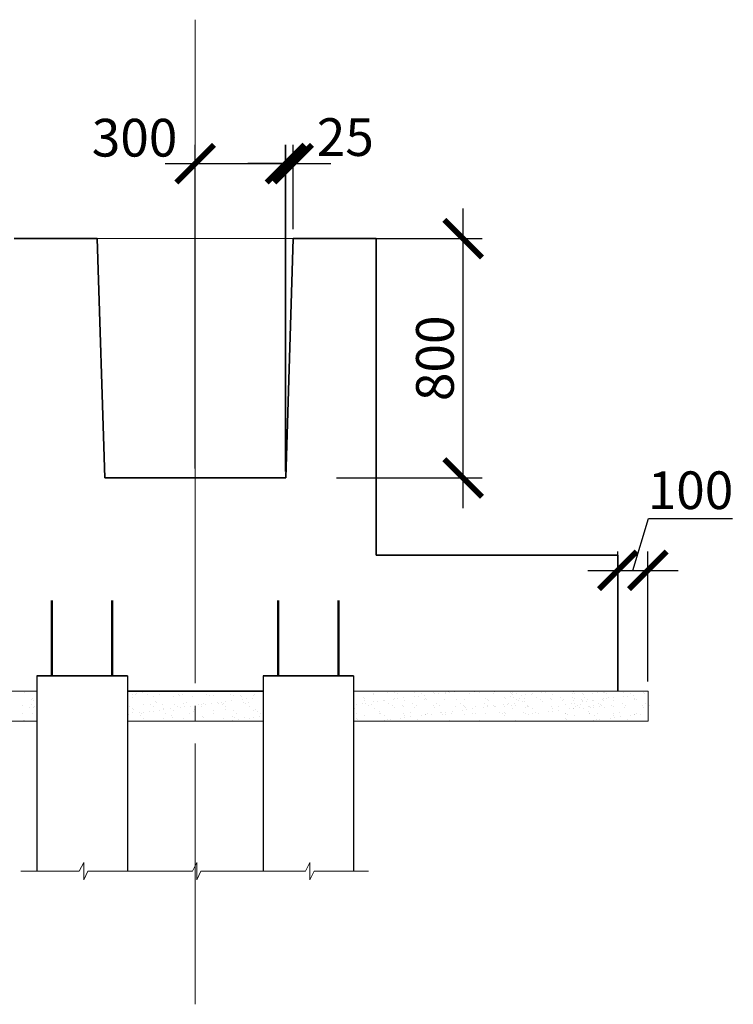
# Model space of a CAD drawing. Units: millimetres. Extents: x -92589 to 5283367, y -36565 to 255536.
# Drawn here: x 331802 to 334168, y 63033 to 66297 of the extents above; entities that cross this region are included whole.
import ezdxf

# ---------------------------------------------------------------- set-up
doc = ezdxf.new("R2010")
doc.units = ezdxf.units.MM
doc.linetypes.add('GOST2.303 5', pattern=[24, 20, -1.5, 1, -1.5])
for name, color, linetype, lineweight in [('Підготовка', 80, 'Continuous', 20), ('Розмери', 150, 'Continuous', 9), ('розмір', 92, 'Continuous', 9), ('Фундамент', 33, 'Continuous', 35)]:
    doc.layers.add(name, color=color, linetype=linetype, lineweight=lineweight)
doc.styles.add('GOST 2.304', font='isocpeui.ttf')
doc.dimstyles.new('SPDS', dxfattribs={"dimscale": 10, "dimtxt": 2.5, "dimasz": 2.5, "dimexe": 1.25, "dimexo": 0.625, "dimtad": 1, "dimdec": 0, "dimrnd": 0.001, "dimtxsty": 'GOST 2.304', "dimblk": 'ARCHTICK', "dimblk1": 'ARCHTICK', "dimblk2": 'ARCHTICK', "dimcen": 2.5, "dimdle": 2, "dimadec": 0, "dimazin": 2, "dimtfac": 0.75, "dimtdec": 4, "dimtmove": 1, "dimatfit": 3, "dimfxl": 1, "dimtolj": 1, "dimarcsym": 1})

# ---------------------------------------------------------------- blocks, each defined once
blk = doc.blocks.new('_ArchTick')
at = {"color": 0, "linetype": 'ByBlock', "const_width": 0.15}
blk.add_lwpolyline([(-0.5, -0.5), (0.5, 0.5)], dxfattribs=at)
blk = doc.blocks.new('*D514')
at = {"layer": 'Defpoints', "color": 0, "transparency": 16777216}
for p in [(333885.3, 64471.3), (333785.4, 64071.3), (333885.3, 64071.3)]:
    blk.add_point(p, dxfattribs=at)
at = {"layer": 'розмір', "color": 0, "lineweight": -2, "transparency": 16777216}
for p, q in [((333835.4, 64471.3), (333887, 64643.1)), ((333887, 64643.1), (334165.9, 64643.1)), ((333785.4, 64102.5), (333785.4, 64533.8)), ((333885.3, 64102.5), (333885.3, 64533.8)), ((333685.4, 64471.3), (333985.3, 64471.3))]:
    blk.add_line(p, q, dxfattribs=at)
at = {"layer": 'розмір', "color": 0, "lineweight": -2, "transparency": 16777216, "xscale": 125, "yscale": 125, "zscale": 125, "rotation": 180}
blk.add_blockref('_ArchTick', (333785.4, 64471.3), dxfattribs=at)
at = {"layer": 'розмір', "color": 0, "lineweight": -2, "transparency": 16777216, "xscale": 125, "yscale": 125, "zscale": 125}
blk.add_blockref('_ArchTick', (333885.3, 64471.3), dxfattribs=at)
at = {"layer": 'розмір', "color": 0, "lineweight": 9, "transparency": 16777216, "insert": (334026.4, 64736.9), "char_height": 125, "attachment_point": 5, "style": 'GOST 2.304'}
blk.add_mtext('\\A1;100', dxfattribs=at)
blk = doc.blocks.new('*D516')
at = {"layer": 'Defpoints', "color": 0, "transparency": 16777216}
for p in [(332820.6, 65571.3), (333272.6, 65571.3), (332820.6, 64777.5)]:
    blk.add_point(p, dxfattribs=at)
at = {"layer": 'розмір', "color": 0, "lineweight": -2, "transparency": 16777216}
for p, q in [((333272.6, 64677.5), (333272.6, 65671.3)), ((332851.9, 65571.3), (333335.1, 65571.3)), ((332851.9, 64777.5), (333335.1, 64777.5))]:
    blk.add_line(p, q, dxfattribs=at)
at = {"layer": 'розмір', "color": 0, "lineweight": -2, "transparency": 16777216, "xscale": 125, "yscale": 125, "zscale": 125}
for p, rotation in [((333272.6, 65571.3), 90), ((333272.6, 64777.5), 270)]:
    blk.add_blockref('_ArchTick', p, dxfattribs=dict(at, rotation=rotation))
at = {"layer": 'розмір', "color": 0, "lineweight": 9, "transparency": 16777216, "insert": (333178.8, 65174.4), "char_height": 125, "attachment_point": 5, "rotation": 90, "style": 'GOST 2.304'}
blk.add_mtext('\\A1;800', dxfattribs=at)
blk = doc.blocks.new('*D517')
at = {"layer": 'Defpoints', "color": 0, "transparency": 16777216}
for p in [(332683.6, 65819.7), (332383.6, 64777.5), (332683.6, 64768.1)]:
    blk.add_point(p, dxfattribs=at)
at = {"layer": 'розмір', "color": 0, "lineweight": -2, "transparency": 16777216}
for p, q in [((332383.6, 64808.8), (332383.6, 65882.2)), ((332683.6, 64799.4), (332683.6, 65882.2)), ((332283.6, 65819.7), (332783.6, 65819.7))]:
    blk.add_line(p, q, dxfattribs=at)
at = {"layer": 'розмір', "color": 0, "lineweight": -2, "transparency": 16777216, "xscale": 125, "yscale": 125, "zscale": 125, "rotation": 180}
blk.add_blockref('_ArchTick', (332383.6, 65819.7), dxfattribs=at)
at = {"layer": 'розмір', "color": 0, "lineweight": -2, "transparency": 16777216, "xscale": 125, "yscale": 125, "zscale": 125}
blk.add_blockref('_ArchTick', (332683.6, 65819.7), dxfattribs=at)
at = {"layer": 'розмір', "color": 0, "lineweight": 9, "transparency": 16777216, "insert": (332182.6, 65905.7), "char_height": 125, "attachment_point": 5, "style": 'GOST 2.304'}
blk.add_mtext('\\A1;300', dxfattribs=at)
blk = doc.blocks.new('*D518')
at = {"layer": 'Defpoints', "color": 0, "transparency": 16777216}
for p in [(332683.8, 65819.7), (332708.6, 65571.3), (332683.8, 64777.5)]:
    blk.add_point(p, dxfattribs=at)
at = {"layer": 'розмір', "color": 0, "lineweight": -2, "transparency": 16777216}
for p, q in [((332683.8, 64808.8), (332683.8, 65882.2)), ((332708.6, 65602.5), (332708.6, 65882.2)), ((332683.8, 65819.7), (332558.8, 65819.7)), ((332708.6, 65819.7), (332683.8, 65819.7)), ((332708.6, 65819.7), (332833.6, 65819.7))]:
    blk.add_line(p, q, dxfattribs=at)
at = {"layer": 'розмір', "color": 0, "lineweight": -2, "transparency": 16777216, "xscale": 125, "yscale": 125, "zscale": 125}
blk.add_blockref('_ArchTick', (332683.8, 65819.7), dxfattribs=at)
at = {"layer": 'розмір', "color": 0, "lineweight": -2, "transparency": 16777216, "xscale": 125, "yscale": 125, "zscale": 125, "rotation": 180}
blk.add_blockref('_ArchTick', (332708.6, 65819.7), dxfattribs=at)
at = {"layer": 'розмір', "color": 0, "lineweight": 9, "transparency": 16777216, "insert": (332881.6, 65907.8), "char_height": 125, "attachment_point": 5, "style": 'GOST 2.304'}
blk.add_mtext('\\A1;25', dxfattribs=at)

msp = doc.modelspace()

# ---------------------------------------------------------------- linework, layer by layer
at = {"color": 7, "linetype": 'Continuous', "lineweight": 30}
for p, q in [((331858.65, 64121.27), (331858.65, 63474.01)), ((332158.65, 64121.27), (332158.65, 63474.01)), ((332608.65, 64121.27), (332608.65, 63474.01)), ((332908.65, 64121.27), (332908.65, 63474.01))]:
    msp.add_line(p, q, dxfattribs=at)
at = {"color": 7, "linetype": 'Continuous', "lineweight": 0}
for p, q in [((331999.3, 63474.01), (332013.88, 63503.25)), ((332013.88, 63503.25), (332013.88, 63445.12)), ((332374.3, 63474.01), (332388.88, 63503.25)), ((332388.88, 63503.25), (332388.88, 63445.12)), ((332749.3, 63474.01), (332763.88, 63503.25)), ((332763.88, 63503.25), (332763.88, 63445.12)), ((331804.89, 63474.01), (331999.3, 63474.01)), ((332013.88, 63445.12), (332027.88, 63474.01)), ((332027.88, 63474.01), (332208.01, 63474.01)), ((332179.89, 63474.01), (332374.3, 63474.01)), ((332388.88, 63445.12), (332402.88, 63474.01)), ((332402.88, 63474.01), (332583.01, 63474.01)), ((332554.89, 63474.01), (332749.3, 63474.01)), ((332763.88, 63445.12), (332777.88, 63474.01)), ((332777.88, 63474.01), (332958.01, 63474.01))]:
    msp.add_line(p, q, dxfattribs=at)
at = {"layer": 'Підготовка', "color": 7, "lineweight": 9, "ltscale": 50}
for p, q in [((331809.47, 64070.9), (331809.47, 64070.9)), ((331816.58, 64066.39), (331816.58, 64066.39)), ((331843.82, 64047.09), (331843.82, 64047.09)), ((332174.67, 64061.27), (332174.67, 64061.27)), ((332175.35, 64050.63), (332175.35, 64050.63)), ((332184.98, 64059.85), (332184.98, 64059.85)), ((332187.89, 64063.01), (332187.89, 64063.01)), ((332208.54, 64065.73), (332208.54, 64065.73)), ((332226.12, 64060.15), (332226.12, 64060.15)), ((332243.04, 64070.27), (332243.04, 64070.27)), ((332243.95, 64053.11), (332243.95, 64053.11)), ((332264.08, 64060), (332264.08, 64060)), ((332310.44, 64053.95), (332310.44, 64053.95)), ((332327.76, 64059.28), (332327.76, 64059.28)), ((332332.44, 64054.99), (332332.44, 64054.99)), ((332343.18, 64060.14), (332343.18, 64060.14)), ((332375.41, 64053.64), (332375.41, 64053.64)), ((332422.27, 64060.28), (332422.27, 64060.28)), ((332430.9, 64057.03), (332430.9, 64057.03)), ((332444.02, 64056.11), (332444.02, 64056.11)), ((332501.37, 64060.43), (332501.37, 64060.43)), ((332510.5, 64056.96), (332510.5, 64056.96)), ((332532.53, 64056.16), (332532.53, 64056.16)), ((332537.21, 64051.87), (332537.21, 64051.87)), ((332573.81, 64048.05), (332573.81, 64048.05)), ((332575.48, 64056.65), (332575.48, 64056.65)), ((332580.47, 64060.57), (332580.47, 64060.57)), ((332608.31, 64052.6), (332608.31, 64052.6)), ((332910.63, 64062.98), (332910.63, 64062.98)), ((332942.08, 64049.92), (332942.08, 64049.92)), ((332975.61, 64062.67), (332975.61, 64062.67)), ((332975.97, 64061.29), (332975.97, 64061.29)), ((333023.11, 64067.92), (333023.11, 64067.92)), ((333044.21, 64065.14), (333044.21, 64065.14)), ((333045.21, 64047.67), (333045.21, 64047.67)), ((333055.07, 64061.43), (333055.07, 64061.43)), ((333075.83, 64048.38), (333075.83, 64048.38)), ((333110.33, 64052.92), (333110.33, 64052.92)), ((333110.7, 64065.99), (333110.7, 64065.99)), ((333121.57, 64069.97), (333121.57, 64069.97)), ((333123.55, 64054.66), (333123.55, 64054.66)), ((333134.17, 64061.58), (333134.17, 64061.58)), ((333144.2, 64057.38), (333144.2, 64057.38)), ((333146.85, 64046.8), (333146.85, 64046.8)), ((333175.67, 64065.67), (333175.67, 64065.67)), ((333178.7, 64061.92), (333178.7, 64061.92)), ((333191.92, 64063.66), (333191.92, 64063.66)), ((333212.57, 64066.38), (333212.57, 64066.38)), ((333213.27, 64061.72), (333213.27, 64061.72)), ((333223.2, 64069.09), (333223.2, 64069.09)), ((333227.89, 64064.8), (333227.89, 64064.8)), ((333244.28, 64068.15), (333244.28, 64068.15)), ((333247.07, 64070.93), (333247.07, 64070.93)), ((333292.37, 64061.87), (333292.37, 64061.87)), ((333310.76, 64068.99), (333310.76, 64068.99)), ((333326.34, 64066.85), (333326.34, 64066.85)), ((333371.47, 64062.01), (333371.47, 64062.01)), ((333375.74, 64068.68), (333375.74, 64068.68)), ((333409.17, 64049.12), (333409.17, 64049.12)), ((333427.98, 64065.97), (333427.98, 64065.97)), ((333429.82, 64051.83), (333429.82, 64051.83)), ((333432.66, 64061.68), (333432.66, 64061.68)), ((333432.81, 64071.37), (333432.81, 64071.37)), ((333435.71, 64060.62), (333435.71, 64060.62)), ((333437.49, 64067.08), (333437.49, 64067.08)), ((333437.94, 64050.53), (333437.94, 64050.53)), ((333444.34, 64071.15), (333444.34, 64071.15)), ((333450.56, 64062.15), (333450.56, 64062.15)), ((333459.59, 64046.83), (333459.59, 64046.83)), ((333464.32, 64056.38), (333464.32, 64056.38)), ((333477.54, 64058.12), (333477.54, 64058.12)), ((333498.19, 64060.83), (333498.19, 64060.83)), ((333502.2, 64061.47), (333502.2, 64061.47)), ((333517.04, 64050.67), (333517.04, 64050.67)), ((333532.69, 64065.38), (333532.69, 64065.38)), ((333535.94, 64069.13), (333535.94, 64069.13)), ((333545.91, 64067.12), (333545.91, 64067.12)), ((333566.56, 64069.84), (333566.56, 64069.84)), ((333567.17, 64061.15), (333567.17, 64061.15)), ((333596.14, 64050.82), (333596.14, 64050.82)), ((333635.77, 64063.63), (333635.77, 64063.63)), ((333636.31, 64049.92), (333636.31, 64049.92)), ((333637.58, 64068.25), (333637.58, 64068.25)), ((333642.26, 64063.96), (333642.26, 64063.96)), ((333669.84, 64062.67), (333669.84, 64062.67)), ((333670.2, 64061.29), (333670.2, 64061.29)), ((333675.24, 64050.96), (333675.24, 64050.96)), ((333702.26, 64064.47), (333702.26, 64064.47)), ((333717.35, 64067.92), (333717.35, 64067.92)), ((333738.44, 64065.14), (333738.44, 64065.14)), ((333739.45, 64047.67), (333739.45, 64047.67)), ((333740.72, 64066.01), (333740.72, 64066.01)), ((333749.3, 64061.43), (333749.3, 64061.43)), ((333754.34, 64051.11), (333754.34, 64051.11)), ((333770.06, 64048.38), (333770.06, 64048.38)), ((333804.56, 64052.92), (333804.56, 64052.92)), ((333804.93, 64065.99), (333804.93, 64065.99)), ((333815.8, 64069.97), (333815.8, 64069.97)), ((333817.78, 64054.66), (333817.78, 64054.66)), ((333828.4, 64061.58), (333828.4, 64061.58)), ((333838.43, 64057.38), (333838.43, 64057.38)), ((333841.08, 64046.8), (333841.08, 64046.8)), ((333869.91, 64065.67), (333869.91, 64065.67)), ((333872.93, 64061.92), (333872.93, 64061.92)), ((333886.15, 64063.66), (333886.15, 64063.66)), ((331811.07, 64021.96), (331811.07, 64021.96)), ((331832.81, 64016.26), (331832.81, 64016.26)), ((331839.82, 64027.06), (331839.82, 64027.06)), ((331841.86, 64043.22), (331841.86, 64043.22)), ((331846.03, 64018), (331846.03, 64018)), ((331846.54, 64038.93), (331846.54, 64038.93)), ((331850.53, 64020.24), (331850.53, 64020.24)), ((332166.93, 64020.81), (332166.93, 64020.81)), ((332175.05, 64014.69), (332175.05, 64014.69)), ((332211.2, 64027.98), (332211.2, 64027.98)), ((332235.32, 64027.78), (332235.32, 64027.78)), ((332246.03, 64020.96), (332246.03, 64020.96)), ((332251.41, 64036.98), (332251.41, 64036.98)), ((332256.09, 64032.69), (332256.09, 64032.69)), ((332276.18, 64027.67), (332276.18, 64027.67)), ((332314.42, 64027.93), (332314.42, 64027.93)), ((332325.13, 64021.1), (332325.13, 64021.1)), ((332334.83, 64016.59), (332334.83, 64016.59)), ((332344.78, 64030.14), (332344.78, 64030.14)), ((332348.05, 64018.33), (332348.05, 64018.33)), ((332354.54, 64034.74), (332354.54, 64034.74)), ((332368.7, 64021.05), (332368.7, 64021.05)), ((332393.52, 64028.07), (332393.52, 64028.07)), ((332403.2, 64025.59), (332403.2, 64025.59)), ((332404.23, 64021.25), (332404.23, 64021.25)), ((332411.27, 64030.99), (332411.27, 64030.99)), ((332416.42, 64027.33), (332416.42, 64027.33)), ((332437.07, 64030.05), (332437.07, 64030.05)), ((332456.18, 64033.86), (332456.18, 64033.86)), ((332460.86, 64029.57), (332460.86, 64029.57)), ((332471.57, 64034.59), (332471.57, 64034.59)), ((332472.62, 64028.21), (332472.62, 64028.21)), ((332476.25, 64030.68), (332476.25, 64030.68)), ((332483.33, 64021.39), (332483.33, 64021.39)), ((332484.79, 64036.33), (332484.79, 64036.33)), ((332505.44, 64039.05), (332505.44, 64039.05)), ((332539.94, 64043.59), (332539.94, 64043.59)), ((332544.85, 64033.15), (332544.85, 64033.15)), ((332551.72, 64028.36), (332551.72, 64028.36)), ((332553.16, 64045.34), (332553.16, 64045.34)), ((332559.31, 64031.62), (332559.31, 64031.62)), ((332562.43, 64021.53), (332562.43, 64021.53)), ((332918.43, 64027.66), (332918.43, 64027.66)), ((332939.08, 64030.38), (332939.08, 64030.38)), ((332944.98, 64039.16), (332944.98, 64039.16)), ((332946.76, 64045.63), (332946.76, 64045.63)), ((332947.21, 64029.08), (332947.21, 64029.08)), ((332957.92, 64022.25), (332957.92, 64022.25)), ((332968.86, 64025.38), (332968.86, 64025.38)), ((332973.58, 64034.92), (332973.58, 64034.92)), ((332986.81, 64036.66), (332986.81, 64036.66)), ((333007.46, 64039.38), (333007.46, 64039.38)), ((333011.46, 64040.01), (333011.46, 64040.01)), ((333026.31, 64029.22), (333026.31, 64029.22)), ((333037.02, 64022.4), (333037.02, 64022.4)), ((333041.96, 64043.92), (333041.96, 64043.92)), ((333045.81, 64016.2), (333045.81, 64016.2)), ((333055.18, 64045.66), (333055.18, 64045.66)), ((333070.49, 64024.51), (333070.49, 64024.51)), ((333075.17, 64020.22), (333075.17, 64020.22)), ((333076.44, 64039.7), (333076.44, 64039.7)), ((333105.41, 64029.36), (333105.41, 64029.36)), ((333112.3, 64017.04), (333112.3, 64017.04)), ((333116.12, 64022.54), (333116.12, 64022.54)), ((333145.04, 64042.17), (333145.04, 64042.17)), ((333151.53, 64042.51), (333151.53, 64042.51)), ((333173.63, 64022.26), (333173.63, 64022.26)), ((333177.27, 64016.73), (333177.27, 64016.73)), ((333184.51, 64029.51), (333184.51, 64029.51)), ((333195.22, 64022.68), (333195.22, 64022.68)), ((333211.53, 64043.02), (333211.53, 64043.02)), ((333245.88, 64019.2), (333245.88, 64019.2)), ((333249.98, 64044.55), (333249.98, 64044.55)), ((333263.61, 64029.65), (333263.61, 64029.65)), ((333274.32, 64022.83), (333274.32, 64022.83)), ((333275.27, 64021.39), (333275.27, 64021.39)), ((333276.51, 64042.71), (333276.51, 64042.71)), ((333279.95, 64017.1), (333279.95, 64017.1)), ((333312.36, 64020.05), (333312.36, 64020.05)), ((333338.86, 64017.25), (333338.86, 64017.25)), ((333342.71, 64029.79), (333342.71, 64029.79)), ((333345.11, 64045.18), (333345.11, 64045.18)), ((333351.62, 64043.68), (333351.62, 64043.68)), ((333352.08, 64018.99), (333352.08, 64018.99)), ((333353.42, 64022.97), (333353.42, 64022.97)), ((333356.3, 64039.39), (333356.3, 64039.39)), ((333372.73, 64021.7), (333372.73, 64021.7)), ((333377.34, 64019.74), (333377.34, 64019.74)), ((333378.4, 64019.14), (333378.4, 64019.14)), ((333407.23, 64026.25), (333407.23, 64026.25)), ((333408.12, 64019), (333408.12, 64019)), ((333411.59, 64046.03), (333411.59, 64046.03)), ((333420.45, 64027.99), (333420.45, 64027.99)), ((333421.81, 64029.94), (333421.81, 64029.94)), ((333432.52, 64023.11), (333432.52, 64023.11)), ((333441.1, 64030.71), (333441.1, 64030.71)), ((333445.94, 64022.21), (333445.94, 64022.21)), ((333448.65, 64043.71), (333448.65, 64043.71)), ((333454.76, 64041.43), (333454.76, 64041.43)), ((333467.94, 64035.18), (333467.94, 64035.18)), ((333475.6, 64035.25), (333475.6, 64035.25)), ((333476.57, 64045.72), (333476.57, 64045.72)), ((333480.04, 64018.27), (333480.04, 64018.27)), ((333484.87, 64023.67), (333484.87, 64023.67)), ((333487.21, 64019.14), (333487.21, 64019.14)), ((333489.55, 64019.38), (333489.55, 64019.38)), ((333527.75, 64043.85), (333527.75, 64043.85)), ((333536.54, 64037.65), (333536.54, 64037.65)), ((333561.22, 64045.96), (333561.22, 64045.96)), ((333565.91, 64041.67), (333565.91, 64041.67)), ((333566.31, 64019.29), (333566.31, 64019.29)), ((333588, 64021.42), (333588, 64021.42)), ((333603.03, 64038.5), (333603.03, 64038.5)), ((333606.85, 64043.99), (333606.85, 64043.99)), ((333612.67, 64027.66), (333612.67, 64027.66)), ((333633.32, 64030.38), (333633.32, 64030.38)), ((333637.37, 64014.69), (333637.37, 64014.69)), ((333639.21, 64039.16), (333639.21, 64039.16)), ((333640.99, 64045.63), (333640.99, 64045.63)), ((333641.45, 64029.08), (333641.45, 64029.08)), ((333645.41, 64019.43), (333645.41, 64019.43)), ((333652.16, 64022.25), (333652.16, 64022.25)), ((333658.35, 64016.16), (333658.35, 64016.16)), ((333663.09, 64025.38), (333663.09, 64025.38)), ((333664.36, 64043.72), (333664.36, 64043.72)), ((333667.82, 64034.92), (333667.82, 64034.92)), ((333668, 64038.19), (333668, 64038.19)), ((333681.04, 64036.66), (333681.04, 64036.66)), ((333685.95, 64044.14), (333685.95, 64044.14)), ((333689.64, 64020.55), (333689.64, 64020.55)), ((333692.85, 64020.7), (333692.85, 64020.7)), ((333694.32, 64016.26), (333694.32, 64016.26)), ((333701.69, 64039.38), (333701.69, 64039.38)), ((333703.86, 64015.53), (333703.86, 64015.53)), ((333705.7, 64040.01), (333705.7, 64040.01)), ((333706.07, 64022.44), (333706.07, 64022.44)), ((333720.55, 64029.22), (333720.55, 64029.22)), ((333724.51, 64019.57), (333724.51, 64019.57)), ((333726.72, 64025.16), (333726.72, 64025.16)), ((333731.26, 64022.4), (333731.26, 64022.4)), ((333736.19, 64043.92), (333736.19, 64043.92)), ((333736.61, 64040.66), (333736.61, 64040.66)), ((333740.04, 64016.2), (333740.04, 64016.2)), ((333749.41, 64045.66), (333749.41, 64045.66)), ((333764.73, 64024.51), (333764.73, 64024.51)), ((333769.41, 64020.22), (333769.41, 64020.22)), ((333770.67, 64039.7), (333770.67, 64039.7)), ((333799.64, 64029.36), (333799.64, 64029.36)), ((333806.53, 64017.04), (333806.53, 64017.04)), ((333810.36, 64022.54), (333810.36, 64022.54)), ((333839.28, 64042.17), (333839.28, 64042.17)), ((333845.76, 64042.51), (333845.76, 64042.51)), ((333867.86, 64022.26), (333867.86, 64022.26)), ((333871.51, 64016.73), (333871.51, 64016.73)), ((333878.74, 64029.51), (333878.74, 64029.51)), ((333889.46, 64022.68), (333889.46, 64022.68)), ((331809.99, 63995.53), (331809.99, 63995.53)), ((331845.42, 63998.15), (331845.42, 63998.15)), ((332163.58, 63994.05), (332163.58, 63994.05)), ((332176.95, 64001.69), (332176.95, 64001.69)), ((332179.73, 64010.4), (332179.73, 64010.4)), ((332198.08, 63998.59), (332198.08, 63998.59)), ((332201.83, 63990.15), (332201.83, 63990.15)), ((332205.49, 63996.25), (332205.49, 63996.25)), ((332211.31, 64000.33), (332211.31, 64000.33)), ((332231.96, 64003.05), (332231.96, 64003.05)), ((332245.55, 64004.16), (332245.55, 64004.16)), ((332266.46, 64007.59), (332266.46, 64007.59)), ((332278.18, 64012.44), (332278.18, 64012.44)), ((332279.68, 64009.33), (332279.68, 64009.33)), ((332284.59, 63996.39), (332284.59, 63996.39)), ((332300.33, 64012.05), (332300.33, 64012.05)), ((332303.47, 63989.28), (332303.47, 63989.28)), ((332308.15, 63984.99), (332308.15, 63984.99)), ((332312.04, 64005.01), (332312.04, 64005.01)), ((332363.69, 63996.54), (332363.69, 63996.54)), ((332377.01, 64004.7), (332377.01, 64004.7)), ((332379.82, 64011.57), (332379.82, 64011.57)), ((332384.5, 64007.28), (332384.5, 64007.28)), ((332406.6, 63987.03), (332406.6, 63987.03)), ((332412.87, 63982.05), (332412.87, 63982.05)), ((332442.79, 63996.68), (332442.79, 63996.68)), ((332445.62, 64007.17), (332445.62, 64007.17)), ((332477.85, 63981.73), (332477.85, 63981.73)), ((332482.96, 64009.32), (332482.96, 64009.32)), ((332508.24, 63986.16), (332508.24, 63986.16)), ((332512.1, 64008.02), (332512.1, 64008.02)), ((332512.92, 63981.87), (332512.92, 63981.87)), ((332521.89, 63996.82), (332521.89, 63996.82)), ((332546.45, 63984.21), (332546.45, 63984.21)), ((332576.58, 63982.65), (332576.58, 63982.65)), ((332577.08, 64007.71), (332577.08, 64007.71)), ((332584.59, 64008.45), (332584.59, 64008.45)), ((332589.28, 64004.16), (332589.28, 64004.16)), ((332597.23, 63985.37), (332597.23, 63985.37)), ((332600.99, 63996.97), (332600.99, 63996.97)), ((332912.23, 64014.04), (332912.23, 64014.04)), ((332917.38, 63997.54), (332917.38, 63997.54)), ((332946.58, 63990.22), (332946.58, 63990.22)), ((332977.21, 64013.72), (332977.21, 64013.72)), ((332994.14, 64002.21), (332994.14, 64002.21)), ((332996.48, 63997.69), (332996.48, 63997.69)), ((332998.82, 63997.92), (332998.82, 63997.92)), ((333013.06, 63991.07), (333013.06, 63991.07)), ((333075.58, 63997.83), (333075.58, 63997.83)), ((333078.04, 63990.76), (333078.04, 63990.76)), ((333078.59, 63982.98), (333078.59, 63982.98)), ((333097.27, 63999.97), (333097.27, 63999.97)), ((333099.24, 63985.7), (333099.24, 63985.7)), ((333133.75, 63990.24), (333133.75, 63990.24)), ((333146.64, 63993.23), (333146.64, 63993.23)), ((333146.97, 63991.98), (333146.97, 63991.98)), ((333154.68, 63997.97), (333154.68, 63997.97)), ((333167.62, 63994.7), (333167.62, 63994.7)), ((333198.91, 63999.09), (333198.91, 63999.09)), ((333202.12, 63999.24), (333202.12, 63999.24)), ((333203.59, 63994.8), (333203.59, 63994.8)), ((333213.13, 63994.08), (333213.13, 63994.08)), ((333215.34, 64000.98), (333215.34, 64000.98)), ((333233.78, 63998.12), (333233.78, 63998.12)), ((333235.99, 64003.7), (333235.99, 64003.7)), ((333270.49, 64008.24), (333270.49, 64008.24)), ((333278.11, 63993.77), (333278.11, 63993.77)), ((333283.71, 64009.98), (333283.71, 64009.98)), ((333302.04, 63996.85), (333302.04, 63996.85)), ((333304.36, 64012.7), (333304.36, 64012.7)), ((333312.88, 63998.26), (333312.88, 63998.26)), ((333346.71, 63996.24), (333346.71, 63996.24)), ((333391.98, 63998.4), (333391.98, 63998.4)), ((333403.68, 63995.98), (333403.68, 63995.98)), ((333408.36, 63991.69), (333408.36, 63991.69)), ((333408.51, 64001.38), (333408.51, 64001.38)), ((333413.19, 63997.09), (333413.19, 63997.09)), ((333413.19, 63997.09), (333413.19, 63997.09)), ((333437.31, 64011.68), (333437.31, 64011.68)), ((333471.08, 63998.55), (333471.08, 63998.55)), ((333478.17, 63996.77), (333478.17, 63996.77)), ((333487.73, 63993.69), (333487.73, 63993.69)), ((333500.96, 63995.44), (333500.96, 63995.44)), ((333503.8, 64012.53), (333503.8, 64012.53)), ((333511.65, 63999.13), (333511.65, 63999.13)), ((333521.6, 63998.15), (333521.6, 63998.15)), ((333556.11, 64002.7), (333556.11, 64002.7)), ((333568.77, 64012.21), (333568.77, 64012.21)), ((333569.33, 64004.44), (333569.33, 64004.44)), ((333589.98, 64007.15), (333589.98, 64007.15)), ((333611.62, 63997.54), (333611.62, 63997.54)), ((333613.29, 63998.26), (333613.29, 63998.26)), ((333617.97, 63993.97), (333617.97, 63993.97)), ((333624.48, 64011.7), (333624.48, 64011.7)), ((333637.7, 64013.44), (333637.7, 64013.44)), ((333640.81, 63990.22), (333640.81, 63990.22)), ((333671.44, 64013.72), (333671.44, 64013.72)), ((333688.37, 64002.21), (333688.37, 64002.21)), ((333690.72, 63997.69), (333690.72, 63997.69)), ((333693.05, 63997.92), (333693.05, 63997.92)), ((333707.3, 63991.07), (333707.3, 63991.07)), ((333716.42, 63996.01), (333716.42, 63996.01)), ((333769.82, 63997.83), (333769.82, 63997.83)), ((333772.27, 63990.76), (333772.27, 63990.76)), ((333772.83, 63982.98), (333772.83, 63982.98)), ((333791.51, 63999.97), (333791.51, 63999.97)), ((333793.48, 63985.7), (333793.48, 63985.7)), ((333827.98, 63990.24), (333827.98, 63990.24)), ((333840.88, 63993.23), (333840.88, 63993.23)), ((333841.2, 63991.98), (333841.2, 63991.98)), ((333848.92, 63997.97), (333848.92, 63997.97)), ((333861.85, 63994.7), (333861.85, 63994.7)), ((331812.68, 63973.02), (331812.68, 63973.02)), ((331817.57, 63973.22), (331817.57, 63973.22)), ((332212.8, 63979.04), (332212.8, 63979.04)), ((332277.78, 63978.73), (332277.78, 63978.73)), ((332346.38, 63981.2), (332346.38, 63981.2)), ((332494.99, 63971.91), (332494.99, 63971.91)), ((332508.21, 63973.65), (332508.21, 63973.65)), ((332528.86, 63976.37), (332528.86, 63976.37)), ((332563.36, 63980.91), (332563.36, 63980.91)), ((332917.78, 63979.92), (332917.78, 63979.92)), ((332922.46, 63975.63), (332922.46, 63975.63)), ((332997, 63972.24), (332997, 63972.24)), ((333010.22, 63973.98), (333010.22, 63973.98)), ((333020.92, 63977.67), (333020.92, 63977.67)), ((333030.87, 63976.7), (333030.87, 63976.7)), ((333065.37, 63981.24), (333065.37, 63981.24)), ((333122.55, 63976.8), (333122.55, 63976.8)), ((333127.24, 63972.51), (333127.24, 63972.51)), ((333225.69, 63974.56), (333225.69, 63974.56)), ((333327.33, 63973.68), (333327.33, 63973.68)), ((333430.46, 63971.44), (333430.46, 63971.44)), ((333447.54, 63973.27), (333447.54, 63973.27)), ((333612.02, 63979.92), (333612.02, 63979.92)), ((333616.7, 63975.63), (333616.7, 63975.63)), ((333691.24, 63972.24), (333691.24, 63972.24)), ((333704.46, 63973.98), (333704.46, 63973.98)), ((333715.15, 63977.67), (333715.15, 63977.67)), ((333725.11, 63976.7), (333725.11, 63976.7)), ((333759.61, 63981.24), (333759.61, 63981.24)), ((333816.79, 63976.8), (333816.79, 63976.8)), ((333821.47, 63972.51), (333821.47, 63972.51))]:
    msp.add_line(p, q, dxfattribs=at)
for points in [[(331858.65, 63971.27), (330885.44, 63971.27), (330885.44, 64071.27), (331858.65, 64071.27)], [(332158.65, 64071.27), (332608.65, 64071.27)], [(332908.65, 64071.27), (333885.53, 64071.27), (333885.53, 63971.27), (332908.65, 63971.27)], [(332608.65, 63971.27), (332158.65, 63971.27)]]:
    msp.add_lwpolyline(points, dxfattribs=at)
at = {"layer": 'Розмери', "color": 7, "linetype": 'GOST2.303 5', "lineweight": 9, "ltscale": 50}
msp.add_lwpolyline([(332383.65, 66296.95), (332383.65, 63032.59)], dxfattribs=at)
at = {"layer": 'Фундамент', "color": 7, "ltscale": 75}
for p, q in [((332058.65, 65571.27), (331783.65, 65571.27)), ((332058.84, 65571.27), (332083.65, 64777.52)), ((332708.65, 65571.27), (332683.84, 64777.52)), ((332708.65, 65571.27), (332983.65, 65571.27)), ((332983.65, 65571.27), (332983.65, 64521.27)), ((332983.65, 64521.27), (333785.44, 64521.27)), ((333785.44, 64521.27), (333785.44, 64071.27)), ((332158.65, 64071.27), (332608.65, 64071.27))]:
    msp.add_line(p, q, dxfattribs=at)
at = {"layer": 'Фундамент', "color": 7, "lineweight": 15, "ltscale": 75}
msp.add_line((332058.84, 65571.27), (332708.65, 65571.27), dxfattribs=at)
at = {"layer": 'Фундамент', "color": 7, "ltscale": 50}
for p, q in [((332083.65, 64777.52), (332683.84, 64777.52)), ((331858.65, 64121.27), (332158.65, 64121.27)), ((332908.65, 64121.27), (332608.65, 64121.27))]:
    msp.add_line(p, q, dxfattribs=at)
at = {"layer": 'Фундамент', "color": 7, "lineweight": 50, "ltscale": 50}
for p, q in [((331908.65, 64121.27), (331908.65, 64371.27)), ((332108.65, 64121.27), (332108.65, 64371.27)), ((332658.65, 64121.27), (332658.65, 64371.27)), ((332858.65, 64121.27), (332858.65, 64371.27))]:
    msp.add_line(p, q, dxfattribs=at)

# ---------------------------------------------------------------- dimensions: what is measured, and where the dimension line sits
at = {"layer": 'розмір', "color": 7, "lineweight": 9}
for base, p1, p2, picture, middle in [((332683.55, 65819.72), (332383.65, 64777.52), (332683.55, 64768.15), '*D517', (332182.57, 65811.96)), ((332683.84, 65819.72), (332708.65, 65571.27), (332683.84, 64777.52), '*D518', (332881.56, 65814))]:
    dim = msp.add_linear_dim(base=base, p1=p1, p2=p2, dimstyle='SPDS', override={"dimscale": 50, "dimlfac": 1, "dimtxsty": 'GOST 2.304', "dimblk1": 'ArchTick', "dimblk2": 'ArchTick', "dimsah": 1, "dimtolj": 1}, dxfattribs=at)
    dim.commit()
    dim.dimension.update_dxf_attribs({"geometry": picture, "text_midpoint": middle, "dimtype": 160})
dim = msp.add_linear_dim(base=(333272.59, 65571.27), p1=(332820.61, 64777.52), p2=(332820.61, 65571.27), angle=90, text='800', dimstyle='SPDS', override={"dimscale": 50, "dimlfac": 1, "dimtxsty": 'GOST 2.304', "dimblk1": 'ArchTick', "dimblk2": 'ArchTick', "dimsah": 1, "dimtolj": 1}, dxfattribs=at)
dim.commit()
dim.dimension.update_dxf_attribs({"geometry": '*D516', "text_midpoint": (333178.84, 65174.4)})
dim = msp.add_linear_dim(base=(333885.34, 64471.27), p1=(333785.44, 64071.27), p2=(333885.34, 64071.27), dimstyle='SPDS', override={"dimscale": 50, "dimlfac": 1, "dimtxsty": 'GOST 2.304', "dimblk1": 'ArchTick', "dimblk2": 'ArchTick', "dimsah": 1, "dimtolj": 1}, dxfattribs=at)
dim.commit()
dim.dimension.update_dxf_attribs({"geometry": '*D514', "text_midpoint": (333918.2, 64736.9)})

doc.saveas('drawing.dxf')
